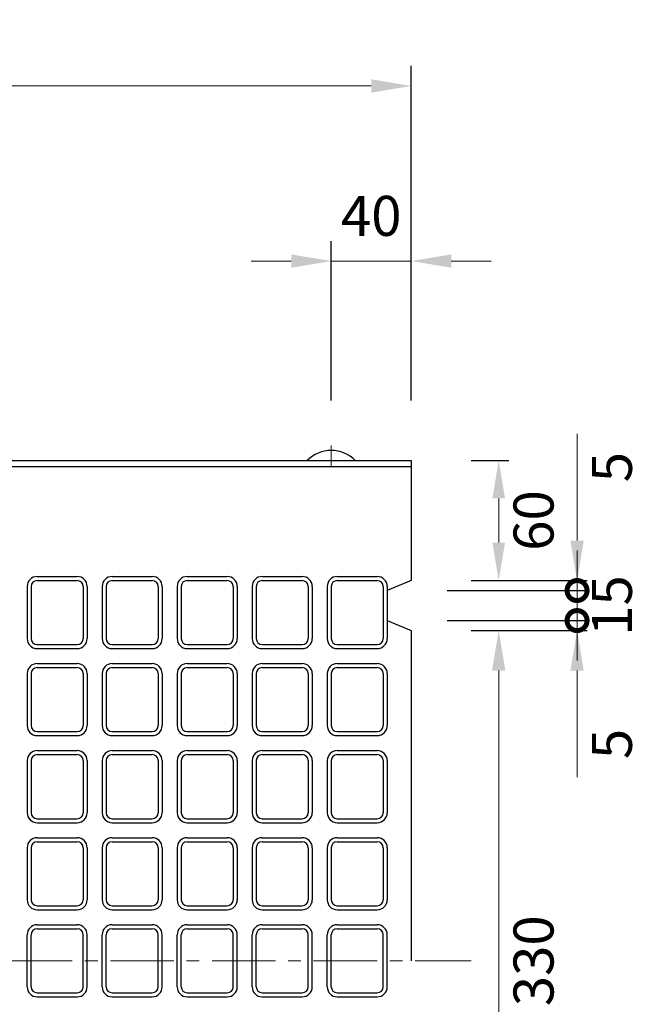
# Model space of a CAD drawing. Units: millimetres. Extents: x 83 to 6383, y 89 to 4544.
# Drawn here: x 2687 to 2999, y 3612 to 4104 of the extents above; entities that cross this region are included whole.
import ezdxf

# ---------------------------------------------------------------- set-up
doc = ezdxf.new("R2010")
doc.units = ezdxf.units.MM
doc.linetypes.add('CENTER', pattern=[50.8, 31.75, -6.35, 6.35, -6.35])
doc.layers.get('0').update_dxf_attribs({"color": 6})
doc.layers.get('DEFPOINTS').update_dxf_attribs({"color": 1})
doc.layers.add('センター', color=4, linetype='CENTER', lineweight=15)
doc.layers.add('寸法', color=7, linetype='Continuous', lineweight=15)
doc.layers.add('図', color=7, linetype='Continuous')
doc.styles.get("Standard").update_dxf_attribs({"font": 'txt.shx', "bigfont": 'extfont2.shx'})
doc.dimstyles.new('ISO-25', dxfattribs={"dimtxt": 2.5, "dimasz": 2.5, "dimexe": 1.25, "dimexo": 0.625, "dimtad": 2, "dimtxsty": 'Standard', "dimcen": 2.5, "dimadec": 0, "dimazin": 0, "dimtfac": 1, "dimtmove": 0, "dimatfit": 1, "dimfxl": 0, "dimarcsym": 0})

# ---------------------------------------------------------------- blocks, each defined once
blk = doc.blocks.new('*D33')
at = {"layer": 'DEFPOINTS', "color": 0}
for p in [(2842.8, 3983.55), (2842.8, 3883.91), (2882.8, 3883.91)]:
    blk.add_point(p, dxfattribs=at)
at = {"layer": '寸法', "color": 0, "lineweight": -2}
for p, q in [((2842.8, 3913.91), (2842.8, 3993.55)), ((2882.8, 3913.91), (2882.8, 3993.55))]:
    blk.add_line(p, q, dxfattribs=at)
at = {"layer": '寸法', "color": 0}
for p, q in [((2822.8, 3983.55), (2802.8, 3983.55)), ((2882.8, 3983.55), (2842.8, 3983.55)), ((2902.8, 3983.55), (2922.8, 3983.55))]:
    blk.add_line(p, q, dxfattribs=at)
for points in [[(2822.8, 3986.88), (2822.8, 3980.22), (2842.8, 3983.55)], [(2902.8, 3986.88), (2902.8, 3980.22), (2882.8, 3983.55)]]:
    blk.add_solid(points, dxfattribs=at)
at = {"layer": '寸法', "color": 0, "insert": (2862.8, 4003.55), "char_height": 20, "attachment_point": 5}
blk.add_mtext('40', dxfattribs=at)
blk = doc.blocks.new('*D34')
at = {"layer": 'DEFPOINTS', "color": 0}
for p in [(2882.8, 4071.04), (882.8, 3883.91), (2882.8, 3883.91)]:
    blk.add_point(p, dxfattribs=at)
at = {"layer": '寸法', "color": 0, "lineweight": -2}
for p, q in [((882.8, 3913.91), (882.8, 4081.04)), ((2882.8, 3913.91), (2882.8, 4081.04))]:
    blk.add_line(p, q, dxfattribs=at)
at = {"layer": '寸法', "color": 0}
blk.add_line((902.8, 4071.04), (2862.8, 4071.04), dxfattribs=at)
for points in [[(902.8, 4074.37), (902.8, 4067.7), (882.8, 4071.04)], [(2862.8, 4074.37), (2862.8, 4067.7), (2882.8, 4071.04)]]:
    blk.add_solid(points, dxfattribs=at)
at = {"layer": '寸法', "color": 0, "insert": (1882.8, 4091.04), "char_height": 20, "attachment_point": 5}
blk.add_mtext('2000', dxfattribs=at)
blk = doc.blocks.new('*D61')
at = {"layer": 'DEFPOINTS', "color": 0}
for p in [(2882.8, 3883.91), (2882.8, 3823.91), (2926.53, 3823.91)]:
    blk.add_point(p, dxfattribs=at)
at = {"layer": '寸法', "color": 0, "lineweight": -2}
for p, q in [((2912.8, 3883.91), (2931.53, 3883.91)), ((2912.8, 3823.91), (2931.53, 3823.91))]:
    blk.add_line(p, q, dxfattribs=at)
at = {"layer": '寸法', "color": 0}
blk.add_line((2926.53, 3864.91), (2926.53, 3842.91), dxfattribs=at)
for points in [[(2923.36, 3864.91), (2929.69, 3864.91), (2926.53, 3883.91)], [(2923.36, 3842.91), (2929.69, 3842.91), (2926.53, 3823.91)]]:
    blk.add_solid(points, dxfattribs=at)
at = {"layer": '寸法', "color": 0, "insert": (2946.53, 3853.91), "char_height": 20, "attachment_point": 5, "rotation": 90}
blk.add_mtext('60', dxfattribs=at)
blk = doc.blocks.new('_DotSmall')
at = {"color": 0, "linetype": 'ByBlock', "const_width": 0.5}
blk.add_lwpolyline([(-0.0625, 0, 1), (0.0625, 0, 1)], format="xyb", close=True, dxfattribs=at)
blk = doc.blocks.new('*D62')
at = {"layer": 'DEFPOINTS', "color": 0}
for p in [(2882.8, 3823.91), (2965.7, 3823.91), (2870.8, 3818.91)]:
    blk.add_point(p, dxfattribs=at)
at = {"layer": '寸法', "color": 0}
for p, q in [((2965.7, 3843.91), (2965.7, 3897.24)), ((2965.7, 3818.91), (2965.7, 3823.91)), ((2965.7, 3818.91), (2965.7, 3798.91))]:
    blk.add_line(p, q, dxfattribs=at)
at = {"layer": '寸法', "color": 0, "lineweight": -2}
for p, q in [((2912.8, 3823.91), (2970.7, 3823.91)), ((2900.8, 3818.91), (2970.7, 3818.91))]:
    blk.add_line(p, q, dxfattribs=at)
at = {"layer": '寸法', "color": 0}
blk.add_solid([(2962.37, 3843.91), (2969.04, 3843.91), (2965.7, 3823.91)], dxfattribs=at)
at = {"layer": '寸法', "color": 0, "xscale": 20, "yscale": 20, "zscale": 20, "rotation": 90}
blk.add_blockref('_DotSmall', (2965.7, 3818.91), dxfattribs=at)
at = {"layer": '寸法', "color": 0, "insert": (2985.7, 3880.58), "char_height": 20, "attachment_point": 5, "rotation": 90}
blk.add_mtext('5', dxfattribs=at)
blk = doc.blocks.new('*D63')
at = {"layer": 'DEFPOINTS', "color": 0}
for p in [(2870.8, 3818.91), (2870.8, 3803.91), (2965.7, 3803.91)]:
    blk.add_point(p, dxfattribs=at)
at = {"layer": '寸法', "color": 0}
for p, q in [((2965.7, 3818.91), (2965.7, 3838.91)), ((2965.7, 3818.91), (2965.7, 3803.91)), ((2965.7, 3803.91), (2965.7, 3783.91))]:
    blk.add_line(p, q, dxfattribs=at)
at = {"layer": '寸法', "color": 0, "lineweight": -2}
for p, q in [((2900.8, 3818.91), (2970.7, 3818.91)), ((2900.8, 3803.91), (2970.7, 3803.91))]:
    blk.add_line(p, q, dxfattribs=at)
at = {"layer": '寸法', "color": 0, "insert": (2985.7, 3811.41), "char_height": 20, "attachment_point": 5, "rotation": 90}
blk.add_mtext('15', dxfattribs=at)
blk = doc.blocks.new('_None')
blk = doc.blocks.new('*D64')
at = {"layer": 'DEFPOINTS', "color": 0}
for p in [(2882.8, 3798.91), (2882.8, 3468.91), (2926.53, 3468.91)]:
    blk.add_point(p, dxfattribs=at)
at = {"layer": '寸法', "color": 0, "lineweight": -2}
for p, q in [((2912.8, 3798.91), (2931.53, 3798.91)), ((2912.8, 3468.91), (2931.53, 3468.91))]:
    blk.add_line(p, q, dxfattribs=at)
at = {"layer": '寸法', "color": 0}
blk.add_line((2926.53, 3778.91), (2926.53, 3488.91), dxfattribs=at)
for points in [[(2923.19, 3778.91), (2929.86, 3778.91), (2926.53, 3798.91)], [(2923.19, 3488.91), (2929.86, 3488.91), (2926.53, 3468.91)]]:
    blk.add_solid(points, dxfattribs=at)
at = {"layer": '寸法', "color": 0, "insert": (2946.53, 3633.91), "char_height": 20, "attachment_point": 5, "rotation": 90}
blk.add_mtext('330', dxfattribs=at)
blk = doc.blocks.new('*D65')
at = {"layer": 'DEFPOINTS', "color": 0}
for p in [(2870.8, 3803.91), (2882.8, 3798.91), (2965.7, 3798.91)]:
    blk.add_point(p, dxfattribs=at)
at = {"layer": '寸法', "color": 0}
for p, q in [((2965.7, 3803.91), (2965.7, 3823.91)), ((2965.7, 3803.91), (2965.7, 3798.91)), ((2965.7, 3778.91), (2965.7, 3725.58))]:
    blk.add_line(p, q, dxfattribs=at)
at = {"layer": '寸法', "color": 0, "lineweight": -2}
for p, q in [((2900.8, 3803.91), (2970.7, 3803.91)), ((2912.8, 3798.91), (2970.7, 3798.91))]:
    blk.add_line(p, q, dxfattribs=at)
at = {"layer": '寸法', "color": 0}
blk.add_solid([(2962.37, 3778.91), (2969.04, 3778.91), (2965.7, 3798.91)], dxfattribs=at)
at = {"layer": '寸法', "color": 0, "xscale": 20, "yscale": 20, "zscale": 20, "rotation": 270}
blk.add_blockref('_DotSmall', (2965.7, 3803.91), dxfattribs=at)
at = {"layer": '寸法', "color": 0, "insert": (2985.7, 3742.24), "char_height": 20, "attachment_point": 5, "rotation": 90}
blk.add_mtext('5', dxfattribs=at)

msp = doc.modelspace()

# ---------------------------------------------------------------- linework, layer by layer
at = {"layer": 'センター'}
for p, q in [((2842.8, 3891.409), (2842.8, 3880.909)), ((852.8, 3633.909), (2912.8, 3633.909))]:
    msp.add_line(p, q, dxfattribs=at)
at = {"layer": '図'}
for p, q in [((882.8, 3883.909), (2882.8, 3883.909)), ((2882.8, 3883.909), (2882.8, 3823.909)), ((882.8, 3880.909), (2882.8, 3880.909)), ((2695.8, 3825.909), (2715.8, 3825.909)), ((2695.8, 3823.909), (2715.8, 3823.909)), ((2733.3, 3825.909), (2753.3, 3825.909)), ((2733.3, 3823.909), (2753.3, 3823.909)), ((2770.8, 3825.909), (2790.8, 3825.909)), ((2770.8, 3823.909), (2790.8, 3823.909)), ((2808.3, 3825.909), (2828.3, 3825.909)), ((2808.3, 3823.909), (2828.3, 3823.909)), ((2845.8, 3825.909), (2865.8, 3825.909)), ((2845.8, 3823.909), (2865.8, 3823.909)), ((2882.8, 3823.909), (2870.8, 3818.909)), ((2690.8, 3820.909), (2690.8, 3794.909)), ((2692.8, 3820.909), (2692.8, 3794.909)), ((2718.8, 3820.909), (2718.8, 3794.909)), ((2720.8, 3820.909), (2720.8, 3794.909)), ((2728.3, 3820.909), (2728.3, 3794.909)), ((2730.3, 3820.909), (2730.3, 3794.909)), ((2756.3, 3820.909), (2756.3, 3794.909)), ((2758.3, 3820.909), (2758.3, 3794.909)), ((2765.8, 3820.909), (2765.8, 3794.909)), ((2767.8, 3820.909), (2767.8, 3794.909)), ((2793.8, 3820.909), (2793.8, 3794.909)), ((2795.8, 3820.909), (2795.8, 3794.909)), ((2803.3, 3820.909), (2803.3, 3794.909)), ((2805.3, 3820.909), (2805.3, 3794.909)), ((2831.3, 3820.909), (2831.3, 3794.909)), ((2833.3, 3820.909), (2833.3, 3794.909)), ((2840.8, 3820.909), (2840.8, 3794.909)), ((2842.8, 3820.909), (2842.8, 3794.909)), ((2868.8, 3820.909), (2868.8, 3794.909)), ((2870.8, 3820.909), (2870.8, 3794.909)), ((2870.8, 3818.909), (2870.8, 3803.909)), ((2870.8, 3803.909), (2882.8, 3798.909)), ((2882.8, 3798.909), (2882.8, 3633.909)), ((2695.8, 3791.909), (2715.8, 3791.909)), ((2695.8, 3789.909), (2715.8, 3789.909)), ((2733.3, 3791.909), (2753.3, 3791.909)), ((2733.3, 3789.909), (2753.3, 3789.909)), ((2770.8, 3791.909), (2790.8, 3791.909)), ((2770.8, 3789.909), (2790.8, 3789.909)), ((2808.3, 3791.909), (2828.3, 3791.909)), ((2808.3, 3789.909), (2828.3, 3789.909)), ((2845.8, 3791.909), (2865.8, 3791.909)), ((2845.8, 3789.909), (2865.8, 3789.909)), ((2695.8, 3782.409), (2715.8, 3782.409)), ((2695.8, 3780.409), (2715.8, 3780.409)), ((2733.3, 3782.409), (2753.3, 3782.409)), ((2733.3, 3780.409), (2753.3, 3780.409)), ((2770.8, 3782.409), (2790.8, 3782.409)), ((2770.8, 3780.409), (2790.8, 3780.409)), ((2808.3, 3782.409), (2828.3, 3782.409)), ((2808.3, 3780.409), (2828.3, 3780.409)), ((2845.8, 3782.409), (2865.8, 3782.409)), ((2845.8, 3780.409), (2865.8, 3780.409)), ((2690.8, 3777.409), (2690.8, 3751.409)), ((2692.8, 3777.409), (2692.8, 3751.409)), ((2718.8, 3777.409), (2718.8, 3751.409)), ((2720.8, 3777.409), (2720.8, 3751.409)), ((2728.3, 3777.409), (2728.3, 3751.409)), ((2730.3, 3777.409), (2730.3, 3751.409)), ((2756.3, 3777.409), (2756.3, 3751.409)), ((2758.3, 3777.409), (2758.3, 3751.409)), ((2765.8, 3777.409), (2765.8, 3751.409)), ((2767.8, 3777.409), (2767.8, 3751.409)), ((2793.8, 3777.409), (2793.8, 3751.409)), ((2795.8, 3777.409), (2795.8, 3751.409)), ((2803.3, 3777.409), (2803.3, 3751.409)), ((2805.3, 3777.409), (2805.3, 3751.409)), ((2831.3, 3777.409), (2831.3, 3751.409)), ((2833.3, 3777.409), (2833.3, 3751.409)), ((2840.8, 3777.409), (2840.8, 3751.409)), ((2842.8, 3777.409), (2842.8, 3751.409)), ((2868.8, 3777.409), (2868.8, 3751.409)), ((2870.8, 3777.409), (2870.8, 3751.409)), ((2695.8, 3748.409), (2715.8, 3748.409)), ((2695.8, 3746.409), (2715.8, 3746.409)), ((2733.3, 3748.409), (2753.3, 3748.409)), ((2733.3, 3746.409), (2753.3, 3746.409)), ((2770.8, 3748.409), (2790.8, 3748.409)), ((2770.8, 3746.409), (2790.8, 3746.409)), ((2808.3, 3748.409), (2828.3, 3748.409)), ((2808.3, 3746.409), (2828.3, 3746.409)), ((2845.8, 3748.409), (2865.8, 3748.409)), ((2845.8, 3746.409), (2865.8, 3746.409)), ((2695.8, 3738.909), (2715.8, 3738.909)), ((2695.8, 3736.909), (2715.8, 3736.909)), ((2733.3, 3738.909), (2753.3, 3738.909)), ((2733.3, 3736.909), (2753.3, 3736.909)), ((2770.8, 3738.909), (2790.8, 3738.909)), ((2770.8, 3736.909), (2790.8, 3736.909)), ((2808.3, 3738.909), (2828.3, 3738.909)), ((2808.3, 3736.909), (2828.3, 3736.909)), ((2845.8, 3738.909), (2865.8, 3738.909)), ((2845.8, 3736.909), (2865.8, 3736.909)), ((2690.8, 3733.909), (2690.8, 3707.909)), ((2692.8, 3733.909), (2692.8, 3707.909)), ((2718.8, 3733.909), (2718.8, 3707.909)), ((2720.8, 3733.909), (2720.8, 3707.909)), ((2728.3, 3733.909), (2728.3, 3707.909)), ((2730.3, 3733.909), (2730.3, 3707.909)), ((2756.3, 3733.909), (2756.3, 3707.909)), ((2758.3, 3733.909), (2758.3, 3707.909)), ((2765.8, 3733.909), (2765.8, 3707.909)), ((2767.8, 3733.909), (2767.8, 3707.909)), ((2793.8, 3733.909), (2793.8, 3707.909)), ((2795.8, 3733.909), (2795.8, 3707.909)), ((2803.3, 3733.909), (2803.3, 3707.909)), ((2805.3, 3733.909), (2805.3, 3707.909)), ((2831.3, 3733.909), (2831.3, 3707.909)), ((2833.3, 3733.909), (2833.3, 3707.909)), ((2840.8, 3733.909), (2840.8, 3707.909)), ((2842.8, 3733.909), (2842.8, 3707.909)), ((2868.8, 3733.909), (2868.8, 3707.909)), ((2870.8, 3733.909), (2870.8, 3707.909)), ((2695.8, 3704.909), (2715.8, 3704.909)), ((2733.3, 3704.909), (2753.3, 3704.909)), ((2770.8, 3704.909), (2790.8, 3704.909)), ((2808.3, 3704.909), (2828.3, 3704.909)), ((2845.8, 3704.909), (2865.8, 3704.909)), ((2695.8, 3702.909), (2715.8, 3702.909)), ((2733.3, 3702.909), (2753.3, 3702.909)), ((2770.8, 3702.909), (2790.8, 3702.909)), ((2808.3, 3702.909), (2828.3, 3702.909)), ((2845.8, 3702.909), (2865.8, 3702.909)), ((2695.8, 3695.409), (2715.8, 3695.409)), ((2733.3, 3695.409), (2753.3, 3695.409)), ((2770.8, 3695.409), (2790.8, 3695.409)), ((2808.3, 3695.409), (2828.3, 3695.409)), ((2845.8, 3695.409), (2865.8, 3695.409)), ((2690.8, 3690.409), (2690.8, 3664.409)), ((2692.8, 3690.409), (2692.8, 3664.409)), ((2695.8, 3693.409), (2715.8, 3693.409)), ((2718.8, 3690.409), (2718.8, 3664.409)), ((2720.8, 3690.409), (2720.8, 3664.409)), ((2728.3, 3690.409), (2728.3, 3664.409)), ((2730.3, 3690.409), (2730.3, 3664.409)), ((2733.3, 3693.409), (2753.3, 3693.409)), ((2756.3, 3690.409), (2756.3, 3664.409)), ((2758.3, 3690.409), (2758.3, 3664.409)), ((2765.8, 3690.409), (2765.8, 3664.409)), ((2767.8, 3690.409), (2767.8, 3664.409)), ((2770.8, 3693.409), (2790.8, 3693.409)), ((2793.8, 3690.409), (2793.8, 3664.409)), ((2795.8, 3690.409), (2795.8, 3664.409)), ((2803.3, 3690.409), (2803.3, 3664.409)), ((2805.3, 3690.409), (2805.3, 3664.409)), ((2808.3, 3693.409), (2828.3, 3693.409)), ((2831.3, 3690.409), (2831.3, 3664.409)), ((2833.3, 3690.409), (2833.3, 3664.409)), ((2840.8, 3690.409), (2840.8, 3664.409)), ((2842.8, 3690.409), (2842.8, 3664.409)), ((2845.8, 3693.409), (2865.8, 3693.409)), ((2868.8, 3690.409), (2868.8, 3664.409)), ((2870.8, 3690.409), (2870.8, 3664.409)), ((2695.8, 3661.409), (2715.8, 3661.409)), ((2733.3, 3661.409), (2753.3, 3661.409)), ((2770.8, 3661.409), (2790.8, 3661.409)), ((2808.3, 3661.409), (2828.3, 3661.409)), ((2845.8, 3661.409), (2865.8, 3661.409)), ((2695.8, 3659.409), (2715.8, 3659.409)), ((2733.3, 3659.409), (2753.3, 3659.409)), ((2770.8, 3659.409), (2790.8, 3659.409)), ((2808.3, 3659.409), (2828.3, 3659.409)), ((2845.8, 3659.409), (2865.8, 3659.409)), ((2695.8, 3651.909), (2715.8, 3651.909)), ((2733.3, 3651.909), (2753.3, 3651.909)), ((2770.8, 3651.909), (2790.8, 3651.909)), ((2808.3, 3651.909), (2828.3, 3651.909)), ((2845.8, 3651.909), (2865.8, 3651.909)), ((2690.8, 3620.909), (2690.8, 3646.909)), ((2692.8, 3620.909), (2692.8, 3646.909)), ((2695.8, 3649.909), (2715.8, 3649.909)), ((2718.8, 3620.909), (2718.8, 3646.909)), ((2720.8, 3620.909), (2720.8, 3646.909)), ((2728.3, 3620.909), (2728.3, 3646.909)), ((2730.3, 3620.909), (2730.3, 3646.909)), ((2733.3, 3649.909), (2753.3, 3649.909)), ((2756.3, 3620.909), (2756.3, 3646.909)), ((2758.3, 3620.909), (2758.3, 3646.909)), ((2765.8, 3620.909), (2765.8, 3646.909)), ((2767.8, 3620.909), (2767.8, 3646.909)), ((2770.8, 3649.909), (2790.8, 3649.909)), ((2793.8, 3620.909), (2793.8, 3646.909)), ((2795.8, 3620.909), (2795.8, 3646.909)), ((2803.3, 3620.909), (2803.3, 3646.909)), ((2805.3, 3620.909), (2805.3, 3646.909)), ((2808.3, 3649.909), (2828.3, 3649.909)), ((2831.3, 3620.909), (2831.3, 3646.909)), ((2833.3, 3620.909), (2833.3, 3646.909)), ((2840.8, 3620.909), (2840.8, 3646.909)), ((2842.8, 3620.909), (2842.8, 3646.909)), ((2845.8, 3649.909), (2865.8, 3649.909)), ((2868.8, 3620.909), (2868.8, 3646.909)), ((2870.8, 3620.909), (2870.8, 3646.909)), ((2695.8, 3617.909), (2715.8, 3617.909)), ((2733.3, 3617.909), (2753.3, 3617.909)), ((2770.8, 3617.909), (2790.8, 3617.909)), ((2808.3, 3617.909), (2828.3, 3617.909)), ((2845.8, 3617.909), (2865.8, 3617.909)), ((2695.8, 3615.909), (2715.8, 3615.909)), ((2733.3, 3615.909), (2753.3, 3615.909)), ((2770.8, 3615.909), (2790.8, 3615.909)), ((2808.3, 3615.909), (2828.3, 3615.909)), ((2845.8, 3615.909), (2865.8, 3615.909))]:
    msp.add_line(p, q, dxfattribs=at)
for centre, radius, start, end in [((2842.8, 3872.009), 16.9, 44.76027, 135.23973), ((2695.8, 3820.909), 5, 90, 180), ((2695.8, 3820.909), 3, 90, 180), ((2715.8, 3820.909), 5, 0, 90), ((2715.8, 3820.909), 3, 0, 90), ((2733.3, 3820.909), 5, 90, 180), ((2733.3, 3820.909), 3, 90, 180), ((2753.3, 3820.909), 5, 0, 90), ((2753.3, 3820.909), 3, 0, 90), ((2770.8, 3820.909), 5, 90, 180), ((2770.8, 3820.909), 3, 90, 180), ((2790.8, 3820.909), 5, 0, 90), ((2790.8, 3820.909), 3, 0, 90), ((2808.3, 3820.909), 5, 90, 180), ((2808.3, 3820.909), 3, 90, 180), ((2828.3, 3820.909), 5, 0, 90), ((2828.3, 3820.909), 3, 0, 90), ((2845.8, 3820.909), 5, 90, 180), ((2845.8, 3820.909), 3, 90, 180), ((2865.8, 3820.909), 5, 0, 90), ((2865.8, 3820.909), 3, 0, 90), ((2695.8, 3794.909), 5, 180, 270), ((2695.8, 3794.909), 3, 180, 270), ((2715.8, 3794.909), 3, 270, 0), ((2715.8, 3794.909), 5, 270, 0), ((2733.3, 3794.909), 5, 180, 270), ((2733.3, 3794.909), 3, 180, 270), ((2753.3, 3794.909), 3, 270, 0), ((2753.3, 3794.909), 5, 270, 0), ((2770.8, 3794.909), 5, 180, 270), ((2770.8, 3794.909), 3, 180, 270), ((2790.8, 3794.909), 3, 270, 0), ((2790.8, 3794.909), 5, 270, 0), ((2808.3, 3794.909), 5, 180, 270), ((2808.3, 3794.909), 3, 180, 270), ((2828.3, 3794.909), 3, 270, 0), ((2828.3, 3794.909), 5, 270, 0), ((2845.8, 3794.909), 5, 180, 270), ((2845.8, 3794.909), 3, 180, 270), ((2865.8, 3794.909), 3, 270, 0), ((2865.8, 3794.909), 5, 270, 0), ((2695.8, 3777.409), 5, 90, 180), ((2695.8, 3777.409), 3, 90, 180), ((2715.8, 3777.409), 5, 0, 90), ((2715.8, 3777.409), 3, 0, 90), ((2733.3, 3777.409), 5, 90, 180), ((2733.3, 3777.409), 3, 90, 180), ((2753.3, 3777.409), 5, 0, 90), ((2753.3, 3777.409), 3, 0, 90), ((2770.8, 3777.409), 5, 90, 180), ((2770.8, 3777.409), 3, 90, 180), ((2790.8, 3777.409), 5, 0, 90), ((2790.8, 3777.409), 3, 0, 90), ((2808.3, 3777.409), 5, 90, 180), ((2808.3, 3777.409), 3, 90, 180), ((2828.3, 3777.409), 5, 0, 90), ((2828.3, 3777.409), 3, 0, 90), ((2845.8, 3777.409), 5, 90, 180), ((2845.8, 3777.409), 3, 90, 180), ((2865.8, 3777.409), 5, 0, 90), ((2865.8, 3777.409), 3, 0, 90), ((2695.8, 3751.409), 5, 180, 270), ((2695.8, 3751.409), 3, 180, 270), ((2715.8, 3751.409), 3, 270, 0), ((2715.8, 3751.409), 5, 270, 0), ((2733.3, 3751.409), 5, 180, 270), ((2733.3, 3751.409), 3, 180, 270), ((2753.3, 3751.409), 3, 270, 0), ((2753.3, 3751.409), 5, 270, 0), ((2770.8, 3751.409), 5, 180, 270), ((2770.8, 3751.409), 3, 180, 270), ((2790.8, 3751.409), 3, 270, 0), ((2790.8, 3751.409), 5, 270, 0), ((2808.3, 3751.409), 5, 180, 270), ((2808.3, 3751.409), 3, 180, 270), ((2828.3, 3751.409), 3, 270, 0), ((2828.3, 3751.409), 5, 270, 0), ((2845.8, 3751.409), 5, 180, 270), ((2845.8, 3751.409), 3, 180, 270), ((2865.8, 3751.409), 3, 270, 0), ((2865.8, 3751.409), 5, 270, 0), ((2695.8, 3733.909), 5, 90, 180), ((2695.8, 3733.909), 3, 90, 180), ((2715.8, 3733.909), 5, 0, 90), ((2715.8, 3733.909), 3, 0, 90), ((2733.3, 3733.909), 5, 90, 180), ((2733.3, 3733.909), 3, 90, 180), ((2753.3, 3733.909), 5, 0, 90), ((2753.3, 3733.909), 3, 0, 90), ((2770.8, 3733.909), 5, 90, 180), ((2770.8, 3733.909), 3, 90, 180), ((2790.8, 3733.909), 5, 0, 90), ((2790.8, 3733.909), 3, 0, 90), ((2808.3, 3733.909), 5, 90, 180), ((2808.3, 3733.909), 3, 90, 180), ((2828.3, 3733.909), 5, 0, 90), ((2828.3, 3733.909), 3, 0, 90), ((2845.8, 3733.909), 5, 90, 180), ((2845.8, 3733.909), 3, 90, 180), ((2865.8, 3733.909), 5, 0, 90), ((2865.8, 3733.909), 3, 0, 90), ((2695.8, 3707.909), 5, 180, 270), ((2695.8, 3707.909), 3, 180, 270), ((2715.8, 3707.909), 3, 270, 0), ((2715.8, 3707.909), 5, 270, 0), ((2733.3, 3707.909), 5, 180, 270), ((2733.3, 3707.909), 3, 180, 270), ((2753.3, 3707.909), 3, 270, 0), ((2753.3, 3707.909), 5, 270, 0), ((2770.8, 3707.909), 5, 180, 270), ((2770.8, 3707.909), 3, 180, 270), ((2790.8, 3707.909), 3, 270, 0), ((2790.8, 3707.909), 5, 270, 0), ((2808.3, 3707.909), 5, 180, 270), ((2808.3, 3707.909), 3, 180, 270), ((2828.3, 3707.909), 3, 270, 0), ((2828.3, 3707.909), 5, 270, 0), ((2845.8, 3707.909), 5, 180, 270), ((2845.8, 3707.909), 3, 180, 270), ((2865.8, 3707.909), 3, 270, 0), ((2865.8, 3707.909), 5, 270, 0), ((2695.8, 3690.409), 5, 90, 180), ((2715.8, 3690.409), 5, 0, 90), ((2733.3, 3690.409), 5, 90, 180), ((2753.3, 3690.409), 5, 0, 90), ((2770.8, 3690.409), 5, 90, 180), ((2790.8, 3690.409), 5, 0, 90), ((2808.3, 3690.409), 5, 90, 180), ((2828.3, 3690.409), 5, 0, 90), ((2845.8, 3690.409), 5, 90, 180), ((2865.8, 3690.409), 5, 0, 90), ((2695.8, 3690.409), 3, 90, 180), ((2715.8, 3690.409), 3, 0, 90), ((2733.3, 3690.409), 3, 90, 180), ((2753.3, 3690.409), 3, 0, 90), ((2770.8, 3690.409), 3, 90, 180), ((2790.8, 3690.409), 3, 0, 90), ((2808.3, 3690.409), 3, 90, 180), ((2828.3, 3690.409), 3, 0, 90), ((2845.8, 3690.409), 3, 90, 180), ((2865.8, 3690.409), 3, 0, 90), ((2695.8, 3664.409), 5, 180, 270), ((2695.8, 3664.409), 3, 180, 270), ((2715.8, 3664.409), 3, 270, 0), ((2715.8, 3664.409), 5, 270, 0), ((2733.3, 3664.409), 5, 180, 270), ((2733.3, 3664.409), 3, 180, 270), ((2753.3, 3664.409), 3, 270, 0), ((2753.3, 3664.409), 5, 270, 0), ((2770.8, 3664.409), 5, 180, 270), ((2770.8, 3664.409), 3, 180, 270), ((2790.8, 3664.409), 3, 270, 0), ((2790.8, 3664.409), 5, 270, 0), ((2808.3, 3664.409), 5, 180, 270), ((2808.3, 3664.409), 3, 180, 270), ((2828.3, 3664.409), 3, 270, 0), ((2828.3, 3664.409), 5, 270, 0), ((2845.8, 3664.409), 5, 180, 270), ((2845.8, 3664.409), 3, 180, 270), ((2865.8, 3664.409), 3, 270, 0), ((2865.8, 3664.409), 5, 270, 0), ((2695.8, 3646.909), 5, 90, 180), ((2715.8, 3646.909), 5, 0, 90), ((2733.3, 3646.909), 5, 90, 180), ((2753.3, 3646.909), 5, 0, 90), ((2770.8, 3646.909), 5, 90, 180), ((2790.8, 3646.909), 5, 0, 90), ((2808.3, 3646.909), 5, 90, 180), ((2828.3, 3646.909), 5, 0, 90), ((2845.8, 3646.909), 5, 90, 180), ((2865.8, 3646.909), 5, 0, 90), ((2695.8, 3646.909), 3, 90, 180), ((2715.8, 3646.909), 3, 0, 90), ((2733.3, 3646.909), 3, 90, 180), ((2753.3, 3646.909), 3, 0, 90), ((2770.8, 3646.909), 3, 90, 180), ((2790.8, 3646.909), 3, 0, 90), ((2808.3, 3646.909), 3, 90, 180), ((2828.3, 3646.909), 3, 0, 90), ((2845.8, 3646.909), 3, 90, 180), ((2865.8, 3646.909), 3, 0, 90), ((2695.8, 3620.909), 5, 180, 270), ((2695.8, 3620.909), 3, 180, 270), ((2715.8, 3620.909), 3, 270, 0), ((2715.8, 3620.909), 5, 270, 0), ((2733.3, 3620.909), 5, 180, 270), ((2733.3, 3620.909), 3, 180, 270), ((2753.3, 3620.909), 3, 270, 0), ((2753.3, 3620.909), 5, 270, 0), ((2770.8, 3620.909), 5, 180, 270), ((2770.8, 3620.909), 3, 180, 270), ((2790.8, 3620.909), 3, 270, 0), ((2790.8, 3620.909), 5, 270, 0), ((2808.3, 3620.909), 5, 180, 270), ((2808.3, 3620.909), 3, 180, 270), ((2828.3, 3620.909), 3, 270, 0), ((2828.3, 3620.909), 5, 270, 0), ((2845.8, 3620.909), 5, 180, 270), ((2845.8, 3620.909), 3, 180, 270), ((2865.8, 3620.909), 3, 270, 0), ((2865.8, 3620.909), 5, 270, 0)]:
    msp.add_arc(centre, radius, start, end, dxfattribs=at)

# ---------------------------------------------------------------- dimensions: what is measured, and where the dimension line sits
at = {"layer": '寸法'}
dim = msp.add_linear_dim(base=(2882.8, 4071.037), p1=(882.8, 3883.909), p2=(2882.8, 3883.909), dimstyle='ISO-25', override={"dimtxt": 20, "dimasz": 20, "dimexe": 10, "dimexo": 30, "dimgap": 10, "dimlwd": 65535}, dxfattribs=at)
dim.commit()
dim.dimension.update_dxf_attribs({"geometry": '*D34', "text_midpoint": (1882.8, 4091.037)})
dim = msp.add_linear_dim(base=(2842.8, 3983.55), p1=(2882.8, 3883.909), p2=(2842.8, 3883.909), dimstyle='ISO-25', override={"dimtxt": 20, "dimasz": 20, "dimexe": 10, "dimexo": 30, "dimgap": 10, "dimlwd": 65535}, dxfattribs=at)
dim.commit()
dim.dimension.update_dxf_attribs({"geometry": '*D33', "text_midpoint": (2862.8, 3983.55), "dimtype": 160})
for base, p1, p2, override, picture, middle in [((2965.703, 3823.909), (2870.8, 3818.909), (2882.8, 3823.909), {"dimtxt": 20, "dimasz": 20, "dimexe": 5, "dimexo": 30, "dimgap": 10, "dimblk1": 'DotSmall', "dimsah": 1, "dimlwd": 65535}, '*D62', (2965.703, 3880.576)), ((2965.703, 3803.909), (2870.8, 3818.909), (2870.8, 3803.909), {"dimtxt": 20, "dimasz": 20, "dimexe": 5, "dimexo": 30, "dimgap": 10, "dimblk1": 'None', "dimblk2": 'None', "dimsah": 1, "dimlwd": 65535}, '*D63', (2965.703, 3811.409)), ((2965.703, 3798.909), (2870.8, 3803.909), (2882.8, 3798.909), {"dimtxt": 20, "dimasz": 20, "dimexe": 5, "dimexo": 30, "dimgap": 10, "dimblk1": 'DotSmall', "dimsah": 1, "dimlwd": 65535}, '*D65', (2965.703, 3742.242))]:
    dim = msp.add_linear_dim(base=base, p1=p1, p2=p2, angle=90, dimstyle='ISO-25', override=override, dxfattribs=at)
    dim.commit()
    dim.dimension.update_dxf_attribs({"geometry": picture, "text_midpoint": middle, "dimtype": 160})
for base, p1, p2, override, picture, middle in [((2926.526, 3823.909), (2882.8, 3883.909), (2882.8, 3823.909), {"dimtxt": 20, "dimasz": 19, "dimexe": 5, "dimexo": 30, "dimgap": 10, "dimlwd": 65535}, '*D61', (2946.526, 3853.909)), ((2926.526, 3468.909), (2882.8, 3798.909), (2882.8, 3468.909), {"dimtxt": 20, "dimasz": 20, "dimexe": 5, "dimexo": 30, "dimgap": 10, "dimlwd": 65535}, '*D64', (2946.526, 3633.909))]:
    dim = msp.add_linear_dim(base=base, p1=p1, p2=p2, angle=90, dimstyle='ISO-25', override=override, dxfattribs=at)
    dim.commit()
    dim.dimension.update_dxf_attribs({"geometry": picture, "text_midpoint": middle})

doc.saveas('drawing.dxf')
